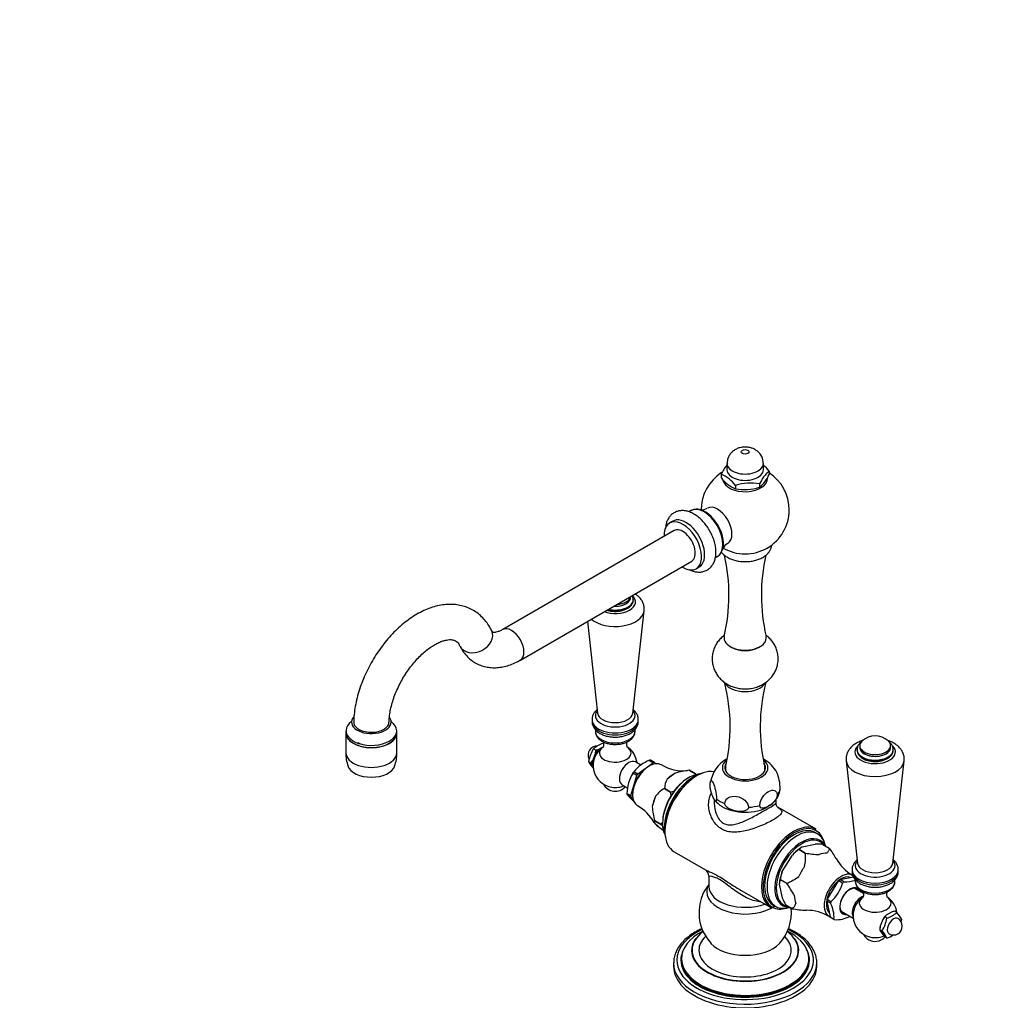
# Paper-space layout 'Layout1' of a CAD drawing. Units: millimetres. Extents: x 0 to 1597, y 0 to 1974.
# Drawn here: x 0 to 447, y 380 to 825 of the extents above; entities that cross this region are included whole.
import ezdxf
from ezdxf import colors
from ezdxf.entities.mleader import LeaderData, LeaderLine
from ezdxf.math import Vec2, Vec3

# ---------------------------------------------------------------- set-up
doc = ezdxf.new("R2010")
doc.units = ezdxf.units.MM
doc.layers.add('DV7_Défaut', color=7, linetype='Continuous')
doc.layers.add('Défaut', color=7, linetype='Continuous')

# ---------------------------------------------------------------- blocks, each defined once
blk = doc.blocks.new('_DOT')
at = {"color": 0}
blk.add_line((0, 0), (-1, 0), dxfattribs=at)
at = {"color": 0, "const_width": 0.333}
blk.add_lwpolyline([(-0.1665, 0, 1), (0.1665, 0, 1)], format="xyb", close=True, dxfattribs=at)
blk = doc.blocks.new('SE6')
at = {"layer": 'DV7_Défaut', "color": 7, "linetype": 'Continuous'}
for p, q in [((321.08, 623.97), (321.08, 621.11)), ((337.58, 621.11), (337.58, 623.97)), ((318.43, 619.13), (318.43, 617.61)), ((340.24, 620.52), (340.24, 619)), ((324.93, 614.03), (324.93, 612.51)), ((335.83, 614.72), (335.83, 613.21)), ((304.72, 602.59), (303.79, 602.05)), ((296.46, 597.82), (295.05, 597)), ((297.05, 593.54), (219.27, 548.63)), ((315.81, 581.28), (316.72, 581.8)), ((227.27, 534.78), (305.05, 579.68)), ((307.05, 576.22), (308.46, 577.04)), ((277.33, 563.24), (277.33, 563.68)), ((278.58, 562.08), (278.58, 562.23)), ((278.31, 510.69), (283.48, 557.15)), ((257.7, 552.35), (262.34, 510.69)), ((322.58, 540.87), (323.29, 540.46)), ((335.38, 540.46), (336.09, 540.87)), ((259.83, 507.72), (259.83, 506.9)), ((280.83, 506.9), (280.83, 507.72)), ((148.03, 501.7), (148.03, 492.73)), ((148.13, 502.68), (148.13, 501.7)), ((171.13, 501.7), (171.13, 502.68)), ((171.23, 492.73), (171.23, 501.7)), ((261.33, 503.16), (261.33, 502.33)), ((279.33, 502.33), (279.33, 503.2)), ((153.89, 496.62), (153.89, 497.34)), ((260.18, 489.24), (261.36, 492.3)), ((260.48, 494.48), (261.47, 493.91)), ((261.36, 492.3), (261.47, 493.91)), ((262.95, 494.27), (264.8, 495.34)), ((380.09, 494.09), (380.09, 493.95)), ((381.34, 495.92), (381.34, 495.1)), ((395.34, 495.1), (395.34, 495.92)), ((396.59, 493.95), (396.59, 494.09)), ((258.23, 488.69), (259.22, 488.12)), ((259.22, 488.12), (260.18, 489.24)), ((260.18, 487.12), (259.22, 488.12)), ((282, 487.08), (279.51, 488.52)), ((287.65, 488.18), (280.6, 483.04)), ((285.95, 489.25), (285.89, 489.2)), ((285.89, 489.2), (287.65, 488.18)), ((286.4, 489.25), (286.36, 489.29)), ((288.17, 488.23), (286.4, 489.25)), ((288.72, 487.72), (288.17, 488.23)), ((375.18, 489.01), (380.36, 442.55)), ((396.33, 442.55), (401.5, 489.01)), ((260.33, 486.91), (260.18, 487.12)), ((278.39, 483.42), (278.41, 483.5)), ((280.16, 482.4), (278.39, 483.42)), ((278.83, 484.06), (278.77, 484.02)), ((280.6, 483.04), (278.83, 484.06)), ((297.54, 483.39), (293.93, 480.76)), ((303.98, 484.71), (303.98, 484.71)), ((306.85, 483.06), (303.98, 484.71)), ((303.98, 484.71), (306.84, 483.06)), ((306.85, 483.06), (306.84, 483.06)), ((320.33, 485.08), (320.33, 484.66)), ((338.33, 484.66), (338.33, 485.08)), ((277.43, 473.24), (280.16, 482.4)), ((273.51, 478.13), (276.02, 476.68)), ((275.64, 474.17), (275.66, 474.26)), ((275.66, 474.26), (277.43, 473.24)), ((292.65, 476.46), (295.51, 474.8)), ((292.65, 476.46), (292.65, 476.46)), ((295.51, 474.81), (292.65, 476.46)), ((295.51, 474.81), (295.51, 474.8)), ((295.51, 474.8), (295.54, 472.72)), ((275.7, 473.7), (275.73, 473.66)), ((275.73, 473.66), (277.5, 472.64)), ((277.5, 472.64), (278.42, 471.79)), ((288.57, 472.94), (287.18, 468.24)), ((315.33, 471.49), (315.33, 469.91)), ((343.33, 469.92), (343.33, 471.44)), ((361.5, 457.93), (344.09, 467.98)), ((288.05, 461.03), (290.27, 458.97)), ((288.27, 461.74), (288.27, 461.74)), ((291.13, 460.09), (288.27, 461.74)), ((288.27, 461.74), (291.13, 460.08)), ((291.72, 460.42), (291.83, 458.78)), ((291.13, 460.09), (291.13, 460.08)), ((362.17, 455.81), (361.11, 456.42)), ((297.16, 447.73), (311.38, 439.52)), ((353.77, 448.8), (353.77, 448.81)), ((356.63, 447.15), (353.77, 448.81)), ((353.77, 448.8), (356.63, 447.15)), ((355.16, 449.91), (355.14, 449.9)), ((355.21, 449.94), (361.09, 451.17)), ((356.63, 447.15), (356.63, 447.15)), ((364.66, 451.08), (367.52, 449.43)), ((367.52, 449.43), (367.52, 449.43)), ((346.2, 438.82), (350.76, 446.25)), ((345.31, 435.04), (346.2, 438.82)), ((377.84, 439.58), (377.84, 438.76)), ((398.84, 438.76), (398.84, 439.58)), ((312.83, 436.7), (312.83, 432.04)), ((348.18, 433.39), (345.31, 435.04)), ((345.31, 435.04), (345.31, 435.04)), ((348.18, 433.39), (345.31, 435.04)), ((366.52, 426.07), (371.78, 434.64)), ((371.78, 434.64), (373.55, 433.62)), ((372.32, 435.09), (378.46, 436.37)), ((374.09, 434.07), (372.32, 435.09)), ((373.55, 433.62), (373.59, 433.7)), ((374.03, 434.06), (374.09, 434.07)), ((379.34, 435.07), (379.34, 434.19)), ((397.34, 434.19), (397.34, 435.07)), ((326.76, 430.64), (341, 422.42)), ((344.81, 433.01), (346.13, 426.8)), ((348.18, 433.39), (348.18, 433.39)), ((383.05, 428.74), (378.88, 431.15)), ((366.35, 425.37), (367.86, 418.21)), ((368.12, 424.35), (366.35, 425.37)), ((368.28, 425.05), (366.52, 426.07)), ((368.24, 424.98), (368.28, 425.05)), ((342.11, 423.51), (343.17, 422.9)), ((347.75, 423.55), (347.75, 423.55)), ((350.61, 421.9), (347.75, 423.55)), ((347.75, 423.55), (350.61, 421.9)), ((350.61, 421.9), (350.61, 421.9)), ((368.1, 424.41), (368.12, 424.35)), ((372.88, 420.76), (378.41, 417.56)), ((395.72, 420.36), (393.34, 418.99)), ((398.19, 420.16), (397.2, 420.73)), ((367.86, 418.21), (369.63, 417.19)), ((368.24, 417.96), (369.64, 417.14)), ((369.63, 417.19), (369.65, 417.13)), ((391.75, 417.02), (390.57, 413.96)), ((392.71, 418.14), (391.75, 417.02)), ((393.7, 417.57), (392.71, 418.14)), ((390.57, 413.96), (390.46, 412.35)), ((390.46, 412.84), (390.46, 412.35)), ((391.45, 411.78), (390.46, 412.35)), ((390.46, 412.35), (390.57, 411.84)), ((390.57, 411.84), (391.75, 410.15)), ((391.75, 410.15), (392.71, 409.16)), ((393.7, 408.58), (392.71, 409.16)), ((300.33, 399.09), (300.33, 398.69)), ((358.33, 398.69), (358.33, 399.09)), ((296.83, 397.31), (296.83, 395.67)), ((361.83, 395.67), (361.83, 397.31))]:
    blk.add_line(p, q, dxfattribs=at)
for centre, radius, start, end in [((330.54, 624.09), 7, 358.9739, 52.9248), ((332.57, 612.96), 15.43, 138.0439, 156.4274), ((327.34, 610.79), 16.16, 37.0451, 50.6232), ((329.33, 602.94), 20, 122.29, 180.1527), ((312.03, 604.29), 16.16, 37.0451, 66.6573), ((331, 626.92), 15.64, 216.5348, 247.1676), ((350.62, 608.06), 16.22, 129.7997, 155.7523), ((326.09, 625.18), 15.43, 309.1246, 336.4274), ((329.33, 602.94), 20, 0, 56.9649), ((331.75, 592.99), 22.11, 79.3548, 107.9593), ((329.02, 634.18), 22.06, 259.3169, 287.9971), ((309.53, 607.64), 4.69, 264.0045, 303.8959), ((307.37, 597.73), 5.51, 64.2898, 120.5364), ((329.33, 602.94), 20, 240, 0), ((323.57, 583.39), 4.78, 116.478, 155.7554), ((315.59, 584.53), 2.92, 291.9547, 329.0111), ((239.58, 564.25), 82.4, 346.8654, 12.6399), ((419.69, 564.24), 83.01, 167.3949, 193.0236), ((239.9, 504.45), 82.61, 346.9444, 14.1251), ((419.36, 504.45), 83.2, 165.9777, 192.9521), ((171.04, 479.06), 25.07, 133.1713, 134.971), ((269.27, 484.45), 13.34, 108.7915, 131.2085), ((388.34, 491.63), 8.75, 47.2943, 132.7057), ((164.95, 492.44), 16.92, 179.0598, 200.2563), ((154.57, 492.23), 16.62, 340.1569, 1.7195), ((262.02, 491.69), 4, 86.6063, 207.9209), ((274.75, 485.61), 16.8, 148.1464, 169.4415), ((270.33, 486.9), 10, 121.8082, 261.319), ((259.05, 506.92), 13.23, 280.5532, 287.1653), ((270.33, 486.9), 10, 6.8699, 58.1918), ((272.17, 496.1), 15.78, 207.9974, 222.2104), ((291.79, 473.68), 16.63, 110.5794, 141.5717), ((301.15, 503.56), 19.05, 238.6492, 276.2491), ((328.59, 476.58), 15.28, 119.1044, 170.7938), ((329.47, 474.71), 17.16, 60.3784, 62.1547), ((330.82, 476.99), 14.51, 27.4151, 60.5256), ((294.49, 473.64), 18.86, 148.4732, 178.3752), ((307.05, 453.36), 31.5, 95.5905, 107.5703), ((294.04, 489.21), 14.21, 332.404, 334.3546), ((270.33, 481.18), 6, 207.184, 319.9189), ((303.08, 475.71), 10.46, 151.0961, 175.8741), ((270.33, 486.9), 10, 278.681, 293.1301), ((300.32, 463.46), 15.1, 120.5542, 141.0969), ((286.61, 506.05), 32.49, 285.8975, 289.0415), ((334.85, 477.54), 10.48, 297.166, 350.453), ((297.1, 492.31), 28.37, 221.0033, 230.3507), ((323.71, 477.31), 10.21, 216.7307, 241.3507), ((271.13, 451.69), 19.3, 29.1182, 61.1808), ((314.54, 469.49), 27.4, 182.6154, 196.4364), ((276.47, 473.19), 19.66, 318.2249, 321.559), ((385.72, 581.79), 155.55, 232.1471, 233.2726), ((211.98, 357.05), 129.92, 52.0929, 52.4703), ((369.65, 427.06), 26.93, 126.1442, 134.5363), ((358.12, 444.76), 5.94, 119.3143, 137.0947), ((335.68, 445.06), 21.05, 348.8161, 5.7076), ((365.22, 494.56), 48.18, 259.7291, 267.2626), ((361.78, 407.8), 43.37, 86.2017, 90.9115), ((333.7, 424.29), 42.14, 28.8472, 36.6182), ((387.92, 454.28), 19.79, 209.1099, 240.6381), ((309.52, 436.79), 3.3, 358.3486, 55.838), ((352.21, 432.26), 7.44, 158.0509, 174.1978), ((339.66, 454.22), 22.51, 292.2471, 308.406), ((354.26, 439.57), 20.21, 313.772, 343.1072), ((374.69, 448.16), 14.11, 267.3353, 289.6204), ((328.95, 420.12), 20.59, 141.4543, 222.8238), ((314.35, 408.25), 42.14, 27.9234, 36.6182), ((368.87, 428.87), 13.92, 359.9092, 2.585), ((381.84, 442.56), 39.03, 203.8071, 209.1443), ((388.34, 418.76), 10, 121.8082, 261.319), ((388.34, 418.76), 10, 7.8577, 58.1918), ((329.68, 420.12), 20.63, 317.3477, 5.6494), ((359.2, 469.3), 48.18, 259.7291, 267.2626), ((357.38, 401.69), 19.48, 58.9097, 90.3094), ((355.2, 417.87), 14.46, 357.0559, 26.8723), ((389.4, 430.19), 13.34, 288.7915, 311.2085), ((399.62, 407.72), 13.23, 100.5532, 107.1653), ((387.46, 410.23), 14.62, 27.4313, 42.7765), ((370.6, 431.02), 14.11, 267.3332, 296.2555), ((377.18, 420.64), 16.8, 328.1464, 349.4415), ((396.62, 415.9), 4.51, 136.7125, 150.2728), ((396.65, 413.96), 4, 240, 60), ((384.04, 419.99), 16.67, 345.3581, 349.5262), ((379.76, 401.18), 15.78, 27.9974, 42.2104), ((388.34, 413.04), 6, 207.184, 300), ((388.34, 418.76), 10, 278.681, 293.139), ((388.34, 413.04), 6, 300, 317.8314), ((389.4, 421.21), 13.34, 288.7915, 302.6182)]:
    blk.add_arc(centre, radius, start, end, dxfattribs=at)
blk.add_ellipse((329.33, 629.27), major_axis=(-1.75, 0), ratio=0.57735, dxfattribs=at)
for centre, major_axis, ratio, start_param, end_param in [((329.33, 623.97), (-8.25, 0), 0.57735, 6.281518, 6.283185), ((329.33, 623.97), (-8.25, 0), 0.57735, 0, 3.141822), ((329.33, 617.03), (-10.12, 0), 0.57735, 0.098804, 3.201845), ((329.33, 621.11), (-8.25, 0), 0.57735, 0, 3.141593), ((310.72, 592.19), (-6, 10.39), 0.57735, 3.141593, 6.283185), ((316.8, 595.7), (4.63, -8.01), 0.57735, 0, 3.140123), ((302.46, 587.43), (6, -10.39), 0.57735, 0, 3.141593), ((311.13, 592.43), (5.91, -10.23), 0.57735, 0.227374, 2.616982), ((301.05, 586.61), (6, -10.39), 0.57735, 0, 3.982661), ((301.05, 586.61), (4, -6.93), 0.57735, 0, 3.141593), ((316.8, 595.7), (4.63, -8.01), 0.57735, 6.282088, 6.283185), ((301.05, 586.61), (6, -10.39), 0.57735, 5.442117, 6.283185), ((270.33, 561.2), (-9.2, 0), 0.57735, 0.994893, 3.717496), ((270.33, 563.24), (-7.01, 0), 0.57735, 1.466009, 3.204878), ((270.33, 563.24), (-7, 0), 0.57735, 1.467634, 3.141593), ((270.33, 564.06), (-7, 0), 0.57735, 1.669565, 3.042824), ((270.33, 562.08), (-8.25, 0), 0.57735, 1.157263, 3.141593), ((270.33, 562.23), (-8.25, 0), 0.57735, 1.180803, 3.149919), ((270.33, 557.64), (-13.19, 0), 0.57735, 0.598672, 3.078329), ((223.27, 541.7), (-4, 6.93), 0.57735, 3.138806, 6.278223), ((207.06, 544.6), (7.2, 3.48), 0.759977, 3.148999, 6.283185), ((207.06, 544.6), (7.2, 3.48), 0.759977, 0, 0.000514), ((329.33, 544.77), (-9.55, 0), 0.57735, 6.150525, 6.283185), ((329.33, 544.77), (-9.55, 0), 0.57735, 0, 3.274224), ((329.33, 543.95), (-8.55, 0), 0.57735, 0.785398, 2.356194), ((329.33, 525.91), (-9.5, 0), 0.57735, 0.276071, 2.84178), ((270.33, 509.59), (-9.01, 0), 0.57735, 5.833319, 6.283185), ((270.33, 509.59), (-9.01, 0), 0.57735, 0, 3.591458), ((270.33, 510.98), (-8, 0), 0.57735, 0.042816, 0.064219), ((270.33, 510.98), (-8, 0), 0.57735, 0.064219, 3.077374), ((159.63, 502.68), (11.5, 0), 0.57735, 2.468517, 6.283185), ((159.63, 506.59), (9, 0), 0.57735, 2.670407, 6.283185), ((159.63, 506.59), (9, 0), 0.57735, 0, 0.416426), ((159.63, 502.68), (11.5, 0), 0.57735, 0, 0.673076), ((270.33, 507.72), (-10.5, 0), 0.57735, 6.279022, 6.283185), ((270.33, 507.72), (-10.5, 0), 0.57735, 0, 3.144537), ((270.33, 506.9), (-10.5, 0), 0.57735, 0, 3.141593), ((159.63, 501.7), (-11.6, 0), 0.57735, 6.151784, 6.283185), ((159.63, 501.7), (-11.6, 0), 0.57735, 0, 3.272994), ((159.63, 501.7), (11.5, 0), 0.57735, 3.141593, 6.283185), ((270.33, 502.33), (9, 0), 0.57735, 3.141593, 6.283185), ((388.34, 495.92), (-7, 0), 0.57735, 5.724195, 6.283185), ((388.34, 495.92), (-7, 0), 0.57735, 0, 3.700583), ((159.63, 492.73), (-11.6, 0), 0.57735, 0, 3.141593), ((264.14, 490.47), (2.88, 4.98), 0.57735, 1.081847, 1.536147), ((270.33, 492.56), (7.2, 0), 0.57735, 2.380175, 6.283185), ((270.33, 492.56), (7.2, 0), 0.57735, 0, 0.749612), ((388.34, 493.06), (-9.2, 0), 0.57735, 5.765231, 6.283185), ((388.34, 493.06), (-9.2, 0), 0.57735, 0, 3.649262), ((388.34, 494.09), (-8.25, 0), 0.57735, 0.008327, 3.13734), ((388.34, 493.95), (-8.25, 0), 0.57735, 0, 3.112174), ((388.34, 495.1), (-7.01, 0), 0.57735, 6.219899, 6.283185), ((388.34, 495.1), (-7.01, 0), 0.57735, 0, 3.204878), ((388.34, 495.1), (-7, 0), 0.57735, 0, 3.141593), ((388.34, 493.95), (-8.25, 0), 0.57735, 3.112174, 3.141593), ((264.14, 490.47), (-2.88, -4.98), 0.57735, 5.270637, 5.724937), ((276.51, 483.32), (-3, -5.2), 0.57735, 3.141593, 6.283185), ((285.85, 477.94), (-5.38, -9.31), 0.57735, 3.144153, 6.281125), ((283.23, 479.45), (5.37, 9.31), 0.57735, 0.355452, 0.428565), ((283.23, 479.45), (5.4, 9.35), 0.57735, 0.362797, 0.42122), ((285, 478.43), (5.38, 9.31), 0.57735, 0.355452, 0.428565), ((329.33, 485.9), (-10.35, 0), 0.57735, 5.655027, 6.283185), ((329.33, 485.9), (-10.35, 0), 0.57735, 0, 3.764978), ((329.33, 485.9), (-9.25, 0), 0.57735, 0, 3.544233), ((329.33, 485.9), (-9.25, 0), 0.57735, 5.913635, 6.283185), ((388.34, 489.5), (-13.19, 0), 0.57735, 0.066823, 3.076123), ((159.63, 487.82), (-10.8, 0), 0.57735, 0.193924, 2.947754), ((285, 478.43), (-4.7, -8.14), 0.57735, 4.008528, 5.416249), ((283.23, 479.45), (5.38, 9.31), 0.57735, 1.40265, 1.475763), ((283.23, 479.45), (5.4, 9.35), 0.57735, 1.409995, 1.468418), ((285, 478.43), (5.37, 9.31), 0.57735, 1.40265, 1.475763), ((307.41, 465.48), (-10.25, -17.75), 0.57735, 3.362915, 6.283185), ((306, 466.3), (9.5, 16.45), 0.57735, 0.497047, 2.644546), ((303.84, 467.54), (-8.51, -14.74), 0.57735, 3.510125, 5.497787), ((297.02, 471.49), (7.12, 12.33), 0.57735, 0.733454, 1.097762), ((329.33, 484.67), (-9.25, 0), 0.57735, 5.969799, 6.168267), ((329.33, 485.08), (-9, 0), 0.57735, 6.15124, 6.283185), ((329.33, 485.08), (-9, 0), 0.57735, 0, 0.100835), ((329.33, 484.67), (-9.25, 0), 0.57735, 3.256511, 3.408726), ((329.33, 485.08), (-9, 0), 0.57735, 3.040757, 3.273506), ((303.52, 467.73), (8.26, 14.31), 0.57735, 0.878149, 2.263444), ((307.06, 465.69), (10, 17.32), 0.57735, 0.785398, 2.368618), ((270.33, 480.31), (5.9, 0), 0.57735, 4.453855, 4.970923), ((283.23, 479.45), (-5.4, -9.35), 0.57735, -0.6844, -0.625977), ((283.23, 479.45), (-5.38, -9.31), 0.57735, -0.691745, -0.618632), ((329.33, 477.14), (16, 0), 0.57735, 5.853208, 6.189563), ((285, 478.43), (-5.38, -9.31), 0.57735, -0.691745, -0.618632), ((297.02, 471.49), (-7.12, -12.33), 0.57735, 4.922244, 5.286552), ((329.33, 477.14), (-16, 0), 0.57735, 0.617221, 0.953576), ((329.33, 474.06), (-14.5, 0), 0.57735, 0.751753, 2.370389), ((329.33, 477.14), (16, 0), 0.57735, 4.806011, 5.142366), ((297.02, 471.49), (7.12, 12.33), 0.57735, 2.827849, 3.192157), ((303.84, 467.54), (-8.51, -14.74), 0.57735, -0.785398, -0.636301), ((351.25, 440.17), (10.25, 17.75), 0.57735, 0, 3.141593), ((303.84, 467.54), (-8.51, -14.74), 0.57735, 5.646885, 5.914653), ((351.61, 439.97), (-10, -17.32), 0.57735, 3.926991, 5.925165), ((351.61, 439.97), (-9.5, -16.45), 0.57735, 3.141593, 6.283185), ((352.67, 439.36), (9.5, 16.45), 0.57735, 0, 3.696693), ((351.61, 439.97), (-10, -17.32), 0.57735, 2.673691, 3.926991), ((354.82, 438.11), (8.51, 14.74), 0.57735, 0, 3.462798), ((355.14, 437.93), (-8.26, -14.31), 0.57735, 3.438452, 5.496946), ((355.14, 437.93), (-8.26, -14.31), 0.57735, 2.928808, 3.438452), ((352.67, 439.36), (9.5, 16.45), 0.57735, 5.728085, 6.283185), ((354.82, 438.11), (8.51, 14.74), 0.57735, 5.96198, 6.283185), ((351.61, 439.97), (-10, -17.32), 0.57735, -3.679864, -3.609495), ((355.14, 437.93), (7.33, 12.7), 0.57735, 0.778753, 1.221348), ((361.65, 434.17), (7.12, 12.33), 0.57735, 0.294298, 0.658606), ((388.34, 441.45), (-9.01, 0), 0.57735, 5.833319, 6.283185), ((388.34, 441.45), (-9.01, 0), 0.57735, 0, 3.591458), ((388.34, 442.85), (-8, 0), 0.57735, 0.042308, 0.064219), ((388.34, 442.85), (-8, 0), 0.57735, 0.064219, 3.077374), ((355.14, 437.93), (-7.33, -12.7), 0.57735, 4.967543, 5.410138), ((361.65, 434.17), (-7.12, -12.33), 0.57735, 4.483088, 4.847396), ((372.82, 427.72), (5.38, 9.31), 0.57735, 0, 3.220608), ((388.34, 439.58), (-10.5, 0), 0.57735, 0.002944, 3.137429), ((388.34, 438.76), (-10.5, 0), 0.57735, 0, 3.141593), ((372.82, 427.72), (4.7, 8.14), 0.57735, 0.09423, 2.990817), ((373.67, 427.23), (5.38, 9.31), 0.57735, 0.963494, 1.036607), ((375.44, 426.21), (5.4, 9.35), 0.57735, 0.970839, 1.029262), ((372.82, 427.72), (5.38, 9.31), 0.57735, 6.281981, 6.283185), ((388.34, 434.19), (9, 0), 0.57735, 3.141593, 6.283185), ((329.33, 429.53), (-17.44, 0), 0.57735, 5.952836, 6.283185), ((329.33, 429.53), (-17.44, 0), 0.57735, 0, 2.451687), ((329.33, 432.04), (-16.5, 0), 0.57735, 0, 2.140635), ((324.03, 432.21), (4.5, 0), 0.57735, -0.844998, -0.783482), ((355.14, 437.93), (-8.26, -14.31), 0.57735, 5.496946, 6.283185), ((376.76, 425.45), (-3.13, -5.41), 0.57735, 2.857799, 6.283185), ((376.96, 425.33), (3.33, 5.76), 0.57735, 0, 3.58944), ((376.96, 425.33), (3.33, 5.76), 0.57735, 5.835338, 6.283185), ((351.61, 439.97), (-10, -17.32), 0.57735, 5.925165, 6.283185), ((361.65, 434.17), (-7.12, -12.33), 0.57735, 5.530285, 5.894593), ((373.67, 427.23), (-5.37, -9.31), 0.57735, -1.130901, -1.057788), ((375.44, 426.21), (-5.4, -9.35), 0.57735, -1.123556, -1.065133), ((382.15, 422.33), (3, 5.2), 0.57735, 0.591689, 2.82881), ((388.34, 424.43), (7.2, 0), 0.57735, 2.393005, 6.283185), ((388.34, 424.43), (7.2, 0), 0.57735, 0, 0.746941), ((351.61, 439.97), (-10, -17.32), 0.57735, 0, 0.538271), ((355.14, 437.93), (-8.26, -14.31), 0.57735, 0, 0.212785), ((361.65, 434.17), (-7.12, -12.33), 0.57735, 0.294298, 0.332121), ((373.67, 427.23), (-5.38, -9.31), 0.57735, 6.199482, 6.272595), ((375.44, 426.21), (-5.4, -9.35), 0.57735, 6.206827, 6.26525), ((376.76, 425.45), (-3.13, -5.41), 0.57735, 0, 0.283794), ((394.53, 415.19), (2.88, 4.98), 0.57735, 1.081847, 1.536147), ((396.65, 413.96), (2, 3.46), 0.57735, 0, 3.141593), ((329.33, 398.53), (-31, 0), 0.57735, 0, 4.033535), ((329.33, 398.53), (-31, 0), 0.57735, 5.394959, 6.283185), ((329.33, 399.23), (-28.89, 0), 0.57735, 0, 3.986973), ((329.33, 399.23), (-28.89, 0), 0.57735, 5.440501, 6.283185), ((329.33, 403.02), (-24.13, 0), 0.57735, 5.624639, 6.283185), ((329.33, 403.02), (-24.13, 0), 0.57735, 0, 3.793678), ((394.53, 415.19), (-2.88, -4.98), 0.57735, -1.012548, -0.785398), ((329.33, 402.94), (-24.31, 0), 0.57735, 5.887712, 6.283185), ((329.33, 402.94), (-24.31, 0), 0.57735, 0, 3.534481), ((329.33, 403.02), (-21, 0), 0.57735, 0, 3.687172), ((329.33, 403.02), (-21, 0), 0.57735, 5.742011, 6.283185), ((388.34, 412.17), (5.9, 0), 0.57735, 4.453855, 4.970923), ((329.33, 398.53), (-29.2, 0), 0.57735, 6.007982, 6.283185), ((329.33, 398.53), (-29.2, 0), 0.57735, 0, 3.416796), ((329.33, 410.89), (-17.58, 0), 0.57735, 0.488847, 2.654137), ((329.33, 399.09), (-29, 0), 0.57735, 0, 3.141593), ((329.33, 398.69), (-29, 0), 0.57735, 0, 3.141593), ((329.33, 397.31), (-32.5, 0), 0.57735, 6.280647, 6.283185), ((329.33, 397.31), (-32.5, 0), 0.57735, 0, 3.108279), ((329.33, 395.67), (-32.5, 0), 0.57735, 0, 3.141593), ((329.33, 397.31), (-32.5, 0), 0.57735, 3.108279, 3.141593)]:
    blk.add_ellipse(centre, major_axis=major_axis, ratio=ratio, start_param=start_param, end_param=end_param, dxfattribs=at)
for points, knots in [([(334.76, 629.68), (334.23, 630.04), (333.39, 630.61), (331.81, 631.2), (330.17, 631.49), (328.35, 631.49), (326.57, 631.13), (324.96, 630.44), (323.62, 629.51), (322.52, 628.35), (321.7, 627), (321.18, 625.49), (321.12, 624.53), (321.09, 623.99)], [0, 0, 0, 0, 0.096472, 0.180805, 0.272178, 0.370052, 0.47587, 0.568464, 0.657359, 0.744474, 0.831189, 0.918025, 1, 1, 1, 1]), ([(306.09, 601.05), (305.71, 601.26), (304.79, 601.75), (303.16, 602.35), (301.36, 602.64), (299.68, 602.59), (298.07, 602.18), (296.59, 601.41), (295.33, 600.3), (294.34, 598.93), (293.63, 597.34), (293.26, 595.81), (293.15, 594.81), (293.13, 594.44)], [0, 0, 0, 0, 0.060435, 0.172614, 0.271343, 0.365796, 0.457229, 0.55476, 0.649744, 0.744251, 0.841032, 0.942019, 1, 1, 1, 1]), ([(303.72, 575.91), (304.22, 575.66), (305.31, 575.19), (306.99, 574.75), (308.71, 574.65), (310.39, 574.89), (311.96, 575.51), (313.34, 576.5), (314.45, 577.77), (315.27, 579.27), (315.83, 580.99), (316.1, 582.91), (316.07, 585.02), (315.73, 587.24), (315.1, 589.5), (314.21, 591.74), (313.07, 593.9), (311.72, 595.92), (310.18, 597.77), (308.51, 599.39), (307.07, 600.46), (306.3, 600.92), (306.09, 601.05)], [0, 0, 0, 0, 0.044141, 0.095016, 0.143694, 0.190475, 0.240698, 0.289081, 0.336751, 0.384985, 0.435016, 0.487359, 0.541585, 0.596702, 0.65179, 0.706659, 0.761383, 0.816131, 0.871062, 0.926371, 0.982263, 1, 1, 1, 1]), ([(321.26, 581.41), (321.59, 581.23), (322.4, 580.79), (324.04, 580.17), (326.08, 579.69), (328.24, 579.44), (330.42, 579.44), (332.58, 579.69), (334.63, 580.17), (336.53, 580.9), (338.22, 581.86), (339.56, 582.99), (340.54, 584.26), (341.14, 585.59), (341.31, 586.52), (341.33, 586.98)], [0, 0, 0, 0, 0.044459, 0.126586, 0.208435, 0.289989, 0.371405, 0.452959, 0.534867, 0.61746, 0.701001, 0.785389, 0.859562, 0.930498, 1, 1, 1, 1]), ([(318.45, 583.88), (318.46, 583.86), (318.78, 583.42), (319.52, 582.6), (320.56, 581.83), (321.15, 581.48), (321.26, 581.41)], [0, 0, 0, 0, 0.02461, 0.456357, 0.906974, 1, 1, 1, 1]), ([(278.52, 562.28), (278.54, 562.48), (278.56, 563.02), (278.32, 563.64), (278.09, 564.05), (278.06, 564.1)], [0, 0, 0, 0, 0.288644, 0.91206, 1, 1, 1, 1]), ([(283.43, 557.17), (283.48, 557.5), (283.59, 558.29), (283.35, 559.74), (282.77, 561.28), (281.85, 562.69), (280.71, 563.87), (279.78, 564.56), (279.34, 564.85)], [0, 0, 0, 0, 0.099569, 0.282665, 0.46212, 0.643326, 0.831584, 1, 1, 1, 1]), ([(214.27, 548.08), (213.96, 548.7), (213.25, 550.07), (211.73, 552.3), (209.76, 554.48), (207.54, 556.33), (205.13, 557.81), (202.56, 558.92), (199.86, 559.66), (197.05, 560.04), (194.15, 560.06), (191.16, 559.71), (188.1, 559), (184.99, 557.92), (181.87, 556.47), (178.76, 554.67), (175.7, 552.53), (172.73, 550.1), (169.88, 547.4), (167.17, 544.45), (164.62, 541.3), (162.24, 537.96), (160.06, 534.47), (158.1, 530.85), (156.36, 527.13), (154.87, 523.35), (153.63, 519.54), (152.67, 515.7), (152.01, 511.92), (151.7, 508.82), (151.66, 507.21), (151.65, 506.66)], [0, 0, 0, 0, 0.021485, 0.056641, 0.090987, 0.124422, 0.15721, 0.189677, 0.222079, 0.254739, 0.287962, 0.321982, 0.356915, 0.392733, 0.429266, 0.466264, 0.503479, 0.540695, 0.577821, 0.614829, 0.65173, 0.688548, 0.725321, 0.762089, 0.79889, 0.835759, 0.872742, 0.909882, 0.947215, 0.984763, 1, 1, 1, 1]), ([(266.51, 557.43), (266.52, 557.43), (267.06, 557.26), (268.2, 556.99), (269.99, 556.83), (271.81, 556.9), (273.55, 557.22), (275.16, 557.77), (276.54, 558.54), (277.61, 559.49), (278.28, 560.54), (278.59, 561.46), (278.54, 561.96), (278.53, 562.12)], [0, 0, 0, 0, 0.000932, 0.109996, 0.218727, 0.327372, 0.436309, 0.545925, 0.656691, 0.768694, 0.866896, 0.9612, 1, 1, 1, 1]), ([(219.27, 548.63), (218.99, 548.48), (218.31, 548.1), (217.2, 547.64), (216.16, 547.36), (215.41, 547.28), (214.96, 547.32), (214.78, 547.38), (214.75, 547.41), (214.58, 547.54), (214.38, 547.88), (214.27, 548.08)], [0, 0, 0, 0, 0.056212, 0.161903, 0.267172, 0.373411, 0.48374, 0.604973, 0.755636, 0.878859, 1, 1, 1, 1]), ([(319.95, 546.08), (319.93, 546.06), (319.32, 545.62), (318.19, 544.65), (316.79, 543.01), (315.68, 541.17), (314.88, 539.17), (314.4, 537.02), (314.3, 534.78), (314.6, 532.55), (315.25, 530.47), (316.2, 528.58), (317.42, 526.89), (318.87, 525.41), (320.52, 524.16), (322.38, 523.14), (324.42, 522.36), (326.65, 521.85), (329.03, 521.64), (331.53, 521.77), (333.95, 522.26), (336.2, 523.09), (338.17, 524.17), (339.92, 525.52), (341.42, 527.09), (342.64, 528.87), (343.55, 530.81), (344.15, 532.95), (344.38, 535.19), (344.2, 537.46), (343.65, 539.59), (342.79, 541.55), (341.65, 543.3), (340.28, 544.83), (339.21, 545.73), (338.67, 546.11)], [0, 0, 0, 0, 0.001211, 0.032286, 0.062971, 0.093458, 0.123861, 0.154242, 0.187213, 0.219017, 0.249784, 0.279771, 0.309243, 0.3385, 0.367898, 0.397866, 0.428849, 0.461176, 0.494913, 0.530008, 0.56682, 0.599728, 0.631769, 0.663043, 0.693836, 0.724375, 0.754798, 0.785182, 0.818568, 0.850742, 0.881805, 0.912006, 0.941608, 0.970896, 1, 1, 1, 1]), ([(167.65, 506.53), (167.65, 506.77), (167.67, 507.72), (167.87, 509.72), (168.35, 512.42), (169.07, 515.27), (170.02, 518.2), (171.22, 521.16), (172.62, 524.1), (174.23, 526.98), (176.01, 529.75), (177.94, 532.35), (179.97, 534.76), (182.07, 536.93), (184.2, 538.84), (186.32, 540.46), (188.38, 541.77), (190.33, 542.78), (192.12, 543.48), (193.73, 543.89), (195.1, 544.06), (196.24, 544.02), (197.16, 543.82), (197.94, 543.47), (198.61, 542.96), (199.29, 542.18), (199.66, 541.51), (199.86, 541.12)], [0, 0, 0, 0, 0.010763, 0.050355, 0.090246, 0.130475, 0.171004, 0.211777, 0.252724, 0.293772, 0.334845, 0.37585, 0.416705, 0.457336, 0.497674, 0.537661, 0.577262, 0.616488, 0.655432, 0.694329, 0.733493, 0.773688, 0.816385, 0.864633, 0.918759, 0.961646, 1, 1, 1, 1]), ([(199.86, 541.12), (200.16, 540.54), (200.82, 539.27), (202.26, 537.25), (204.13, 535.34), (206.24, 533.77), (208.52, 532.59), (210.93, 531.78), (213.44, 531.33), (216.03, 531.25), (218.69, 531.52), (221.41, 532.16), (224.12, 533.14), (226.13, 534.13), (227.11, 534.69), (227.27, 534.78)], [0, 0, 0, 0, 0.056832, 0.144781, 0.230243, 0.313069, 0.394188, 0.47455, 0.554994, 0.636557, 0.72015, 0.80642, 0.895571, 0.985521, 1, 1, 1, 1]), ([(262.13, 512.25), (261.95, 512.11), (261.41, 511.6), (260.64, 510.66), (260.06, 509.39), (259.79, 508.35), (259.85, 507.85), (259.86, 507.75)], [0, 0, 0, 0, 0.128938, 0.414748, 0.686128, 0.949842, 1, 1, 1, 1]), ([(280.77, 507.74), (280.79, 507.97), (280.82, 508.62), (280.46, 509.78), (279.76, 511.02), (279.02, 511.83), (278.57, 512.21), (278.5, 512.27)], [0, 0, 0, 0, 0.123431, 0.395871, 0.666869, 0.94786, 1, 1, 1, 1]), ([(150.62, 506.61), (150.61, 506.5), (150.61, 506.39), (150.59, 506.35), (150.59, 506.35)], [0, 0, 0, 0, 0.66986, 1, 1, 1, 1]), ([(151.64, 506.66), (151.63, 506.14), (151.77, 505.62), (152.39, 504.55), (152.92, 504.02), (154.31, 503.1), (155.15, 502.73), (157.03, 502.19), (158.06, 502.03), (161.18, 501.91), (163.33, 502.33), (165.68, 503.52), (166.34, 504.01), (167.27, 505.09), (167.55, 505.68), (167.63, 506.37), (167.64, 506.45), (167.64, 506.53)], [0, 0, 0, 0, 0.10743, 0.10743, 0.23257, 0.23257, 0.35771, 0.35771, 0.482851, 0.482851, 0.733131, 0.733131, 0.858272, 0.858272, 0.983412, 0.983412, 1, 1, 1, 1]), ([(168.67, 506.35), (168.67, 506.35), (168.66, 506.36), (168.62, 506.48), (168.63, 506.56), (168.64, 506.58)], [0, 0, 0, 0, 0.125573, 0.827826, 1, 1, 1, 1]), ([(259.86, 506.94), (259.86, 506.5), (259.89, 505.7), (260.39, 504.4), (261.21, 503.2), (262.34, 502.13), (263.77, 501.22), (265.48, 500.5), (267.38, 500.01), (269.39, 499.77), (271.44, 499.78), (273.46, 500.04), (275.37, 500.56), (277.12, 501.34), (278.58, 502.33), (279.69, 503.5), (280.41, 504.74), (280.8, 505.93), (280.79, 506.62), (280.77, 506.92)], [0, 0, 0, 0, 0.046443, 0.101622, 0.157351, 0.21572, 0.277495, 0.341688, 0.406454, 0.470989, 0.535402, 0.600048, 0.665241, 0.731446, 0.798933, 0.858011, 0.913877, 0.967615, 1, 1, 1, 1]), ([(261.38, 502.29), (261.37, 502.01), (261.36, 501.39), (261.78, 500.32), (262.54, 499.24), (263.63, 498.29), (265.01, 497.5), (266.65, 496.9), (268.44, 496.55), (269.94, 496.42), (270.7, 496.48), (270.9, 496.5)], [0, 0, 0, 0, 0.069929, 0.187003, 0.305161, 0.429243, 0.559724, 0.693436, 0.827104, 0.960322, 1, 1, 1, 1]), ([(270.9, 496.5), (271.38, 496.52), (272.38, 496.56), (274.05, 496.92), (275.71, 497.53), (277.16, 498.38), (278.27, 499.41), (278.98, 500.55), (279.33, 501.6), (279.29, 502.19), (279.27, 502.44)], [0, 0, 0, 0, 0.10036, 0.243918, 0.388824, 0.535838, 0.684698, 0.811499, 0.933055, 1, 1, 1, 1]), ([(264.67, 497.95), (264.67, 497.95), (264.74, 497.87), (264.98, 497.41), (265.14, 496.55), (264.99, 495.67), (264.74, 495.19), (264.67, 495.11), (264.67, 495.1)], [0, 0, 0, 0, 0.124555, 0.292153, 0.485737, 0.709422, 0.875349, 1, 1, 1, 1]), ([(275.99, 495.1), (275.99, 495.1), (275.92, 495.18), (275.68, 495.62), (275.52, 496.46), (275.64, 497.34), (275.9, 497.86), (275.99, 497.95), (275.99, 497.95)], [0, 0, 0, 0, 0.116728, 0.283289, 0.47534, 0.697795, 0.865689, 1, 1, 1, 1]), ([(382.85, 498.31), (382.34, 498.15), (381.14, 497.72), (379.46, 496.86), (377.9, 495.69), (376.69, 494.39), (375.8, 492.95), (375.26, 491.37), (375.07, 489.98), (375.19, 489.24), (375.23, 488.99)], [0, 0, 0, 0, 0.1114599, 0.2708321, 0.415495, 0.5532998, 0.6842285, 0.8105279, 0.94711, 1, 1, 1, 1]), ([(381.83, 497.38), (381.61, 497.21), (381.1, 496.73), (380.48, 495.85), (380.11, 494.86), (380.13, 494.29), (380.14, 494.05)], [0, 0, 0, 0, 0.19864, 0.516991, 0.820985, 1, 1, 1, 1]), ([(401.48, 489), (401.52, 489.57), (401.58, 490.57), (401.19, 492.2), (400.48, 493.69), (399.44, 495.04), (398.11, 496.24), (396.48, 497.28), (395.13, 497.87), (394.35, 498.14), (394.24, 498.18)], [0, 0, 0, 0, 0.126698, 0.260555, 0.39298, 0.52827, 0.669922, 0.819461, 0.975247, 1, 1, 1, 1]), ([(396.58, 494.07), (396.55, 494.48), (396.5, 495.19), (395.94, 496.29), (395.3, 497.01), (394.87, 497.38), (394.77, 497.45)], [0, 0, 0, 0, 0.291566, 0.597737, 0.912517, 1, 1, 1, 1]), ([(380.14, 493.91), (380.14, 493.64), (380.14, 493.05), (380.57, 492.05), (381.34, 491.06), (382.16, 490.42), (382.64, 490.14), (382.73, 490.08)], [0, 0, 0, 0, 0.160013, 0.41491, 0.673688, 0.944975, 1, 1, 1, 1]), ([(382.73, 490.08), (383, 489.94), (383.67, 489.58), (385.04, 489.1), (386.77, 488.78), (388.59, 488.69), (390.39, 488.84), (392.1, 489.23), (393.64, 489.85), (394.95, 490.7), (395.88, 491.69), (396.46, 492.76), (396.52, 493.42), (396.55, 493.77)], [0, 0, 0, 0, 0.052559, 0.15068, 0.248514, 0.346086, 0.443692, 0.541654, 0.640366, 0.740204, 0.8408, 0.927496, 1, 1, 1, 1]), ([(345.26, 476.28), (345.26, 477.42), (345.09, 478.89), (344.54, 481.53), (344.18, 482.69), (343.78, 483.56), (343.74, 483.64), (343.7, 483.72)], [0, 0, 0, 0, 0.472355, 0.472355, 0.944709, 0.944709, 1, 1, 1, 1]), ([(313.4, 478), (313.4, 479.15), (313.58, 479.86), (314.12, 480.15), (314.48, 479.76), (315.21, 478.2), (315.57, 477.04), (316.11, 474.41), (316.29, 472.94), (316.29, 471.79)], [0, 0, 0, 0, 0.25, 0.25, 0.5, 0.5, 0.75, 0.75, 1, 1, 1, 1]), ([(344.36, 467.79), (344.64, 467.6), (344.89, 467.43), (345.41, 466.99), (345.64, 466.74), (346.06, 465.94), (345.97, 465.38), (345.07, 464.33), (344.66, 463.95), (343.54, 463.12), (342.86, 462.68), (341.27, 461.76), (340.35, 461.28), (338.43, 460.35), (337.39, 459.9), (334.28, 458.63), (332.12, 457.9), (327.99, 456.89), (325.96, 456.58), (323.08, 456.66), (322.13, 456.78), (320.33, 457.23), (319.49, 457.57), (317.09, 458.96), (315.76, 460.35), (314.29, 462.79), (313.89, 463.65), (313.26, 465.44), (313.02, 466.38), (312.75, 468.25), (312.7, 469.18), (312.83, 471.01), (313, 471.93), (313.48, 473.33), (313.72, 473.85), (314.01, 474.33)], [0, 0, 0, 0, 0.032098, 0.032098, 0.081398, 0.081398, 0.179999, 0.179999, 0.229299, 0.229299, 0.278599, 0.278599, 0.327899, 0.327899, 0.377199, 0.377199, 0.4758, 0.4758, 0.5744, 0.5744, 0.6237, 0.6237, 0.673, 0.673, 0.771601, 0.771601, 0.820901, 0.820901, 0.870201, 0.870201, 0.919501, 0.919501, 0.968801, 0.968801, 1, 1, 1, 1]), ([(316.29, 471.79), (316.29, 471.31), (316.21, 471.02), (316, 470.78), (315.87, 470.82), (315.45, 471.15), (315.15, 471.66), (314.54, 472.97), (314.24, 473.76), (313.82, 475.23), (313.69, 475.76), (313.48, 476.9), (313.4, 477.52), (313.4, 478)], [0, 0, 0, 0, 0.125, 0.125, 0.25, 0.25, 0.5, 0.5, 0.75, 0.75, 0.875, 0.875, 1, 1, 1, 1]), ([(336, 468.74), (336, 469.31), (336.12, 469.94), (336.55, 471.21), (336.86, 471.84), (337.98, 473.59), (338.97, 474.54), (340.92, 475.66), (341.91, 475.85), (343.02, 475.4), (343.33, 475.13), (343.76, 474.35), (343.88, 473.85), (343.88, 473.29)], [0, 0, 0, 0, 0.125, 0.125, 0.25, 0.25, 0.5, 0.5, 0.75, 0.75, 0.875, 0.875, 1, 1, 1, 1]), ([(315.33, 469.91), (315.33, 469.88), (315.33, 469.85), (315.35, 468.06), (315.66, 466.26), (316.64, 463.81), (317.07, 463.03), (318.1, 461.68), (318.72, 461.1), (320.1, 460.29), (320.88, 460.05), (322.47, 459.88), (323.3, 459.93), (325.79, 460.37), (327.49, 461.01), (330.92, 462.55), (332.69, 463.47), (335.27, 464.87), (336.13, 465.35), (337.75, 466.27), (338.53, 466.71), (340.62, 467.92), (341.69, 468.55), (343.03, 469.44), (343.33, 469.7), (343.33, 469.92)], [0, 0, 0, 0, 0.0019074, 0.0019074, 0.127107, 0.127107, 0.1897067, 0.1897067, 0.2523065, 0.2523065, 0.3149062, 0.3149062, 0.377506, 0.377506, 0.5027055, 0.5027055, 0.627905, 0.627905, 0.6905048, 0.6905048, 0.7531046, 0.7531046, 0.8783041, 0.8783041, 1, 1, 1, 1]), ([(320.07, 469.61), (320.07, 470.75), (320.73, 471.74), (322.76, 472.89), (324.11, 473.07), (326.8, 472.65), (328.14, 472.06), (330.17, 470.28), (330.83, 469.09), (330.83, 467.94)], [0, 0, 0, 0, 0.25, 0.25, 0.5, 0.5, 0.75, 0.75, 1, 1, 1, 1]), ([(330.83, 467.94), (330.83, 467.46), (330.55, 467.05), (329.76, 466.48), (329.27, 466.31), (327.71, 465.98), (326.58, 466.02), (324.32, 466.37), (323.19, 466.68), (321.63, 467.49), (321.14, 467.82), (320.36, 468.62), (320.07, 469.12), (320.07, 469.61)], [0, 0, 0, 0, 0.125, 0.125, 0.25, 0.25, 0.5, 0.5, 0.75, 0.75, 0.875, 0.875, 1, 1, 1, 1]), ([(343.88, 473.29), (343.88, 472.81), (343.67, 472.23), (343.1, 471.21), (342.73, 470.75), (341.59, 469.53), (340.76, 468.91), (339.11, 467.96), (338.28, 467.62), (337.14, 467.53), (336.78, 467.57), (336.21, 467.92), (336, 468.26), (336, 468.74)], [0, 0, 0, 0, 0.125, 0.125, 0.25, 0.25, 0.5, 0.5, 0.75, 0.75, 0.875, 0.875, 1, 1, 1, 1]), ([(344.13, 467.9), (344.13, 467.9), (344.05, 467.97), (343.72, 468.38), (343.37, 469.16), (343.37, 469.68), (343.37, 469.93)], [0, 0, 0, 0, 0.21227, 0.49177, 0.792438, 1, 1, 1, 1]), ([(288.05, 461.03), (287.97, 461.15), (287.94, 461.25), (287.91, 461.41), (287.93, 461.47), (288.01, 461.62), (288.13, 461.69), (288.27, 461.74)], [0, 0, 0, 0, 0.25, 0.25, 0.5, 0.5, 1, 1, 1, 1]), ([(367.52, 449.43), (367.48, 449.22), (367.44, 449.02), (367.34, 448.62), (367.27, 448.42), (367.11, 448.04), (367.01, 447.85), (366.76, 447.49), (366.6, 447.32), (366.4, 447.16)], [0, 0, 0, 0, 0.25, 0.25, 0.5, 0.5, 0.75, 0.75, 1, 1, 1, 1]), ([(380.17, 444.14), (380.14, 444.11), (379.71, 443.75), (378.98, 442.99), (378.25, 441.75), (377.86, 440.55), (377.88, 439.86), (377.89, 439.56)], [0, 0, 0, 0, 0.0218628, 0.3092593, 0.5810348, 0.8424569, 1, 1, 1, 1]), ([(398.81, 439.54), (398.8, 439.98), (398.77, 440.79), (398.27, 442.08), (397.51, 443.21), (396.85, 443.86), (396.52, 444.13)], [0, 0, 0, 0, 0.225584, 0.493597, 0.764282, 1, 1, 1, 1]), ([(311.34, 439.54), (311.7, 439.34), (312.15, 439.13), (313.25, 438.65), (313.89, 438.37), (315.37, 437.67), (316.22, 437.23), (318.05, 436.17), (319.05, 435.55), (321.11, 434.22), (322.19, 433.5), (324.36, 432.1), (325.45, 431.41), (326.64, 430.71), (326.7, 430.68), (326.76, 430.64)], [0, 0, 0, 0, 0.1670576, 0.1670576, 0.3318362, 0.3318362, 0.4966147, 0.4966147, 0.6613932, 0.6613932, 0.8261717, 0.8261717, 0.9909503, 0.9909503, 1, 1, 1, 1]), ([(377.89, 438.74), (377.88, 438.51), (377.85, 437.87), (378.21, 436.71), (378.9, 435.47), (379.99, 434.28), (380.87, 433.7), (381.43, 433.33)], [0, 0, 0, 0, 0.096706, 0.31016, 0.522483, 0.742636, 1, 1, 1, 1]), ([(381.43, 433.33), (381.76, 433.16), (382.54, 432.74), (384.12, 432.17), (386.06, 431.76), (388.09, 431.6), (390.14, 431.7), (392.12, 432.05), (393.99, 432.66), (395.68, 433.52), (397.03, 434.59), (398.03, 435.82), (398.61, 437.1), (398.87, 438.13), (398.82, 438.63), (398.81, 438.73)], [0, 0, 0, 0, 0.048908, 0.137212, 0.225195, 0.312849, 0.400479, 0.488558, 0.577596, 0.66819, 0.760448, 0.839049, 0.913682, 0.986206, 1, 1, 1, 1]), ([(336.43, 425.02), (336.04, 425.04), (335.65, 425.07), (333.22, 425.4), (331.14, 426.21), (327.17, 428.34), (325.22, 429.69), (322.39, 431.81), (321.45, 432.54), (319.55, 433.94), (318.6, 434.59), (316.9, 435.58), (316.14, 435.92), (314.92, 436.34), (314.42, 436.44), (313.27, 436.62), (312.88, 436.59), (312.83, 436.69), (312.83, 436.7), (312.83, 436.7)], [0, 0, 0, 0, 0.036132, 0.036132, 0.226715, 0.226715, 0.417297, 0.417297, 0.512589, 0.512589, 0.60788, 0.60788, 0.703171, 0.703171, 0.798462, 0.798462, 0.989045, 0.989045, 1, 1, 1, 1]), ([(379.39, 434.09), (379.39, 433.86), (379.38, 433.27), (379.78, 432.23), (380.51, 431.16), (381.43, 430.33), (382.04, 429.95), (382.31, 429.79)], [0, 0, 0, 0, 0.119995, 0.36075, 0.603125, 0.857388, 1, 1, 1, 1]), ([(382.31, 429.79), (382.6, 429.63), (383.3, 429.26), (384.75, 428.74), (386.55, 428.39), (388.45, 428.28), (390.33, 428.42), (392.14, 428.8), (393.8, 429.43), (395.24, 430.28), (396.33, 431.33), (397.02, 432.48), (397.35, 433.49), (397.31, 434.04), (397.29, 434.23)], [0, 0, 0, 0, 0.050754, 0.144326, 0.237559, 0.330486, 0.423438, 0.516815, 0.611094, 0.706761, 0.803555, 0.885781, 0.964716, 1, 1, 1, 1]), ([(382.68, 429.82), (382.68, 429.82), (382.75, 429.74), (382.98, 429.3), (383.15, 428.46), (383.02, 427.58), (382.76, 427.06), (382.69, 426.97), (382.68, 426.97)], [0, 0, 0, 0, 0.116714, 0.283256, 0.475284, 0.697712, 0.865587, 1, 1, 1, 1]), ([(394, 426.97), (394, 426.97), (393.93, 427.05), (393.69, 427.51), (393.53, 428.37), (393.67, 429.25), (393.93, 429.73), (394, 429.81), (394, 429.82)], [0, 0, 0, 0, 0.124885, 0.292457, 0.486012, 0.709663, 0.875565, 1, 1, 1, 1]), ([(350.61, 421.9), (350.98, 422.21), (351.34, 422.55), (351.81, 423.12), (351.95, 423.33), (352.2, 423.78), (352.3, 424.03), (352.36, 424.32)], [0, 0, 0, 0, 0.5, 0.5, 0.75, 0.75, 1, 1, 1, 1]), ([(309.71, 412.81), (309.08, 412.53), (307.53, 411.78), (305.24, 410.45), (302.95, 408.77), (300.98, 406.94), (299.36, 404.98), (298.12, 402.91), (297.29, 400.78), (296.87, 398.87), (296.88, 397.81), (296.88, 397.36)], [0, 0, 0, 0, 0.08073, 0.203619, 0.326669, 0.449702, 0.572383, 0.694241, 0.814772, 0.933724, 1, 1, 1, 1]), ([(352, 411.26), (351.5, 411.55), (350.58, 412.05), (349.54, 412.55), (348.97, 412.81)], [0, 0, 0, 0, 0.472818, 1, 1, 1, 1]), ([(361.77, 396.63), (361.8, 396.91), (361.89, 397.82), (361.67, 399.57), (361.08, 401.68), (360.09, 403.74), (358.74, 405.72), (357.02, 407.61), (355.02, 409.32), (353.22, 410.55), (352.25, 411.12), (352, 411.26)], [0, 0, 0, 0, 0.046403, 0.176119, 0.305712, 0.436061, 0.567842, 0.701173, 0.835733, 0.964571, 1, 1, 1, 1])]:
    blk.add_open_spline(points, degree=3, knots=knots, dxfattribs=at)
for points in [[(345.23, 475.8), (345.25, 475.93), (345.26, 476.09), (345.26, 476.28)], [(344.17, 467.91), (344.23, 467.87), (344.3, 467.83), (344.36, 467.79)], [(326.76, 430.64), (326.86, 430.59), (326.96, 430.53), (327.06, 430.47)]]:
    blk.add_open_spline(points, degree=3, dxfattribs=at)

psp = doc.layouts.get("Layout1")

# ---------------------------------------------------------------- block references
at = {"layer": 'Défaut'}
psp.add_blockref('SE6', (0, 0), dxfattribs=at)

# ---------------------------------------------------------------- leaders
at = {"layer": 'Défaut', "color": 7, "linetype": 'Continuous'}
ml = psp.add_multileader_mtext('Standard', dxfattribs=at)
ml.set_content('{\\pxsm0.9;\\fSolid Edge ISO|b1||i0||c0|p34;\\W1.;04/09/2014\\P}', color=256)
ml.set_leader_properties()
ml.set_arrow_properties(name='DOT')
ml.build(insert=Vec2(0, 0))
ml.multileader.update_dxf_attribs({"leader_type": 0, "dogleg_length": 0, "arrow_head_size": 12})
ctx = ml.context
ctx.base_point, ctx.char_height, ctx.arrow_head_size, ctx.landing_gap_size = Vec3(1506.8, 1966.86), 12, 12, 4.2
notes = []
notes.append((ctx, [(0, (0, 0, 0), (0, 0), (1, 0), 1, [])]))
ctx.mtext.insert = Vec3(1511, 1972.98)
ml = psp.add_multileader_mtext('Standard', dxfattribs=at)
ml.set_content('{\\pxsm0.9;\\fArial|b1||i0||c0|p34;\\W1.;4184N\\P}', color=256)
ml.set_leader_properties()
ml.set_arrow_properties(name='DOT')
ml.build(insert=Vec2(0, 0))
ml.multileader.update_dxf_attribs({"leader_type": 0, "dogleg_length": 0, "arrow_head_size": 12})
ctx = ml.context
ctx.base_point, ctx.char_height, ctx.arrow_head_size, ctx.landing_gap_size = Vec3(24.78, 1966), 12, 12, 4.2
notes.append((ctx, [(0, (0, 0, 0), (0, 0), (1, 0), 1, [])]))
ctx.mtext.insert = Vec3(28.98, 1972.11)
for ctx, leaders in notes:
    for number, flags, end, landing, length, lines in leaders:
        leader = LeaderData()
        leader.index, (leader.has_last_leader_line, leader.has_dogleg_vector, leader.attachment_direction) = number, flags
        leader.last_leader_point, leader.dogleg_vector, leader.dogleg_length = Vec3(end), Vec3(landing), length
        for number, points, colour, breaks in lines:
            line = LeaderLine()
            line.index, line.vertices, line.color, line.breaks = number, Vec3.list(points), colors.encode_raw_color(colour), breaks
            leader.lines.append(line)
        ctx.leaders.append(leader)

doc.saveas('drawing.dxf')
